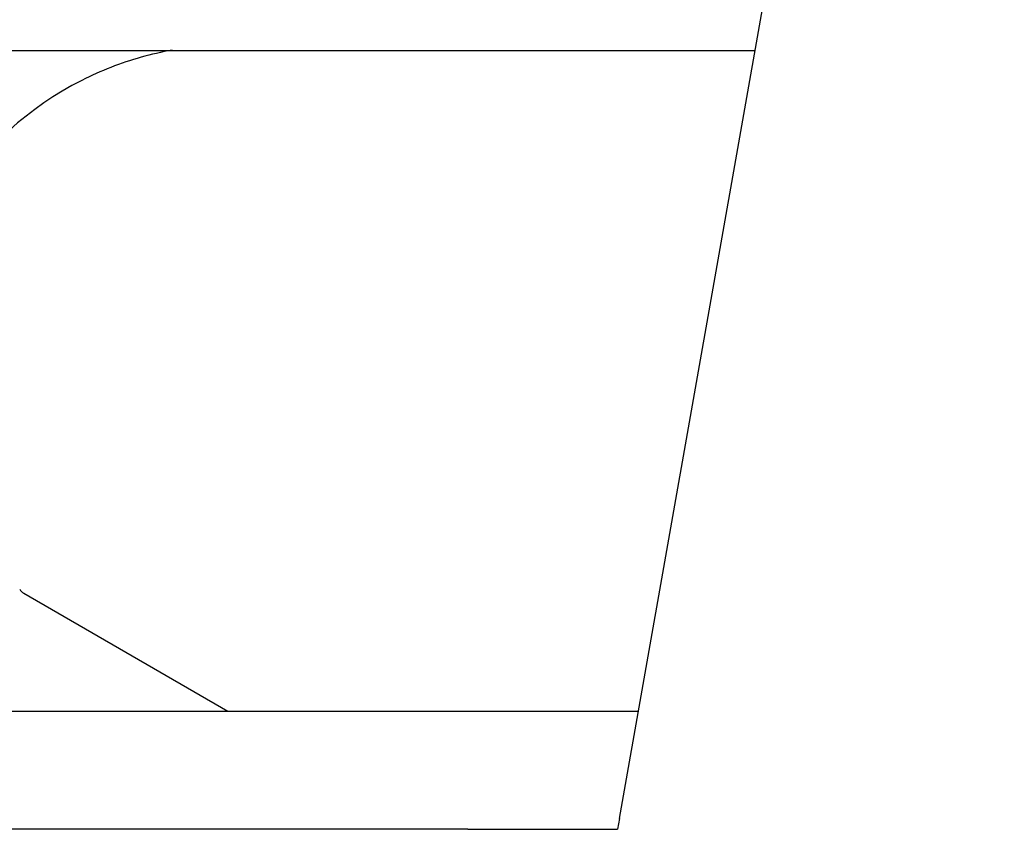
# Model space of a CAD drawing. Extents: x -965 to 2640, y -1504 to 1194.
# Drawn here: x -241 to -65, y -1352 to -1207 of the extents above; entities that cross this region are included whole.
import ezdxf

# ---------------------------------------------------------------- set-up
doc = ezdxf.new("R2010")
doc.units = 0
doc.header["$MEASUREMENT"] = 0
doc.layers.get('0').update_dxf_attribs({"linetype": 'CONTINUOUS'})

msp = doc.modelspace()

# ---------------------------------------------------------------- linework, layer by layer
at = {"color": 7}
for p, q in [((-133.535416, -1350.480713), (-64.579727, -959.413574)), ((-882.446899, -1212.790283), (-148.390747, -1212.790283)), ((-148.390747, -1212.790283), (-109.256866, -1212.790283)), ((-240.310303, -1310.080688), (-203.731918, -1331.199219)), ((-871.205811, -1331.199463), (-156.841339, -1331.199463)), ((-156.841339, -1331.199463), (-130.13562, -1331.199463)), ((-133.535416, -1350.480713), (-133.873901, -1352.400391)), ((-160.723587, -1352.400391), (-867.323608, -1352.400391)), ((-160.723587, -1352.400391), (-133.873901, -1352.400391))]:
    msp.add_line(p, q, dxfattribs=at)
for centre, radius, start, end in [((-203.273651, -1270.790039), 58.999771, 105.745822, 116.828761), ((-203.409164, -1270.252441), 58.445534, 100.174144, 105.760986), ((-203.273651, -1270.790039), 58.99987, 116.828761, 177.678751), ((-239.310303, -1308.348633), 1.999995, 209.999962, 240.000038)]:
    msp.add_arc(centre, radius, start, end, dxfattribs=at)

doc.saveas('drawing.dxf')
